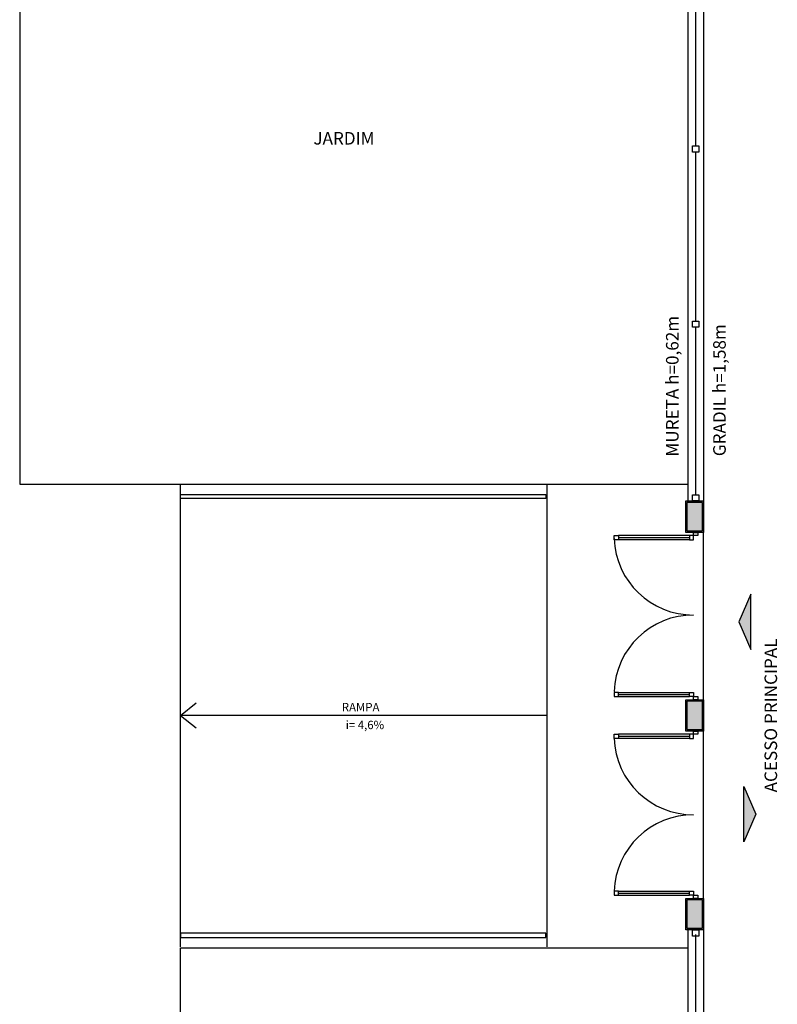
# Model space of a CAD drawing. Units: millimetres. Extents: x 24727 to 79536, y 6124 to 24087.
# Drawn here: x 37939 to 38663, y 9755 to 10696 of the extents above; entities that cross this region are included whole.
import ezdxf

# ---------------------------------------------------------------- set-up
doc = ezdxf.new("R2010")
doc.units = ezdxf.units.MM
doc.header["$LTSCALE"] = 10
doc.layers.add('VISTA2', color=252, linetype='Continuous')
doc.styles.add('A16-E50', font='arial.ttf', dxfattribs={"height": 0.08})
doc.styles.add('ESC-50-A20', font='arial.ttf', dxfattribs={"height": 0.1})

# ---------------------------------------------------------------- blocks, each defined once
blk = doc.blocks.new('o r03')
at = {"layer": 'VISTA2', "ltscale": 0.1}
h = blk.add_hatch(color=251, dxfattribs=at)
h.dxf.hatch_style = 1
h.paths.add_polyline_path([(2605.4251, 1367.8714), (2605.4251, 1367.6014), (2605.5751, 1367.6014), (2605.5751, 1367.8714)])
at = {"layer": 'VISTA2'}
for points in [[(2606.0358, 1366.4672), (2606.0358, 1366.9954), (2605.9214, 1366.7313)], [(2606.0842, 1364.8912), (2605.9698, 1365.1553), (2605.9698, 1364.6271)]]:
    blk.add_hatch(color=251, dxfattribs=at).paths.add_polyline_path(points)
at = {"layer": 'VISTA2', "ltscale": 0.1}
h = blk.add_hatch(color=251, dxfattribs=at)
h.dxf.hatch_style = 1
h.paths.add_polyline_path([(2605.4251, 1365.9713), (2605.4251, 1365.7013), (2605.5751, 1365.7013), (2605.5751, 1365.9713)])
h = blk.add_hatch(color=251, dxfattribs=at)
h.dxf.hatch_style = 1
h.paths.add_polyline_path([(2605.4251, 1364.0712), (2605.4251, 1363.8012), (2605.5751, 1363.8012), (2605.5751, 1364.0712)])
at = {"layer": 'VISTA2', "color": 251}
for p, q in [((2605.4351, 1384.6988), (2605.4351, 1367.8865)), ((2605.5851, 1384.6988), (2605.5851, 1367.5863)), ((2599.0471, 1373.6488), (2599.0471, 1368.0488)), ((2605.4801, 1371.2833), (2605.5401, 1371.2833)), ((2605.4801, 1371.2233), (2605.4801, 1371.2833)), ((2605.5401, 1371.2233), (2605.4801, 1371.2233)), ((2605.5401, 1371.2833), (2605.5401, 1371.2233)), ((2605.4801, 1369.6073), (2605.5401, 1369.6073)), ((2605.4801, 1369.5473), (2605.4801, 1369.6073)), ((2605.5401, 1369.6073), (2605.5401, 1369.5473)), ((2605.5401, 1369.5473), (2605.4801, 1369.5473)), ((2599.0471, 1368.0488), (2605.4351, 1368.0488)), ((2600.5851, 1363.6238), (2600.5851, 1368.0488)), ((2604.0851, 1368.0488), (2604.0851, 1363.6238)), ((2600.5851, 1367.9488), (2604.0755, 1367.9488)), ((2600.5851, 1367.9088), (2600.5851, 1367.9488)), ((2604.0755, 1367.9088), (2600.5851, 1367.9088)), ((2604.0755, 1367.9488), (2604.0755, 1367.9088)), ((2605.4801, 1367.9465), (2605.5401, 1367.9465)), ((2605.4801, 1367.8865), (2605.4801, 1367.9465)), ((2605.5401, 1367.9465), (2605.5401, 1367.8865)), ((2605.5401, 1367.8865), (2605.4801, 1367.8865)), ((2604.7301, 1367.5163), (2604.7301, 1367.5563)), ((2604.7301, 1367.5563), (2604.7701, 1367.5563)), ((2604.7701, 1367.5563), (2604.7701, 1367.5163)), ((2605.5851, 1367.5863), (2605.4351, 1367.5863)), ((2605.4901, 1367.5563), (2605.4501, 1367.5563)), ((2605.4501, 1367.5563), (2605.4501, 1367.5163)), ((2605.4901, 1367.5563), (2605.4901, 1367.5863)), ((2605.4901, 1367.5863), (2605.5301, 1367.5863)), ((2605.4901, 1367.5563), (2605.4901, 1367.5863)), ((2605.4901, 1367.5863), (2605.5301, 1367.5863)), ((2605.5301, 1367.5563), (2605.4901, 1367.5563)), ((2605.4901, 1367.5163), (2605.4901, 1367.5563)), ((2605.5301, 1367.5563), (2605.4901, 1367.5563)), ((2605.5301, 1367.5863), (2605.5301, 1367.5563)), ((2605.5301, 1367.5863), (2605.5301, 1367.5563)), ((2604.7701, 1367.5163), (2604.7301, 1367.5163)), ((2605.4501, 1367.5163), (2605.4901, 1367.5163)), ((2606.0358, 1366.9954), (2605.9214, 1366.7313)), ((2606.0358, 1366.4672), (2606.0358, 1366.9954)), ((2605.9214, 1366.7313), (2606.0358, 1366.4672)), ((2604.7701, 1366.0563), (2604.7301, 1366.0563)), ((2604.7301, 1366.0563), (2604.7301, 1366.0163)), ((2604.7701, 1366.0163), (2604.7701, 1366.0563)), ((2605.4501, 1366.0163), (2605.4501, 1366.0563)), ((2605.4501, 1366.0563), (2605.4901, 1366.0563)), ((2605.4901, 1366.0563), (2605.4901, 1366.0163)), ((2600.5851, 1365.8363), (2600.7343, 1365.9555)), ((2604.7301, 1366.0163), (2604.7701, 1366.0163)), ((2605.4901, 1366.0163), (2605.4501, 1366.0163)), ((2605.4901, 1365.9863), (2605.4901, 1366.0163)), ((2605.4901, 1366.0163), (2605.5301, 1366.0163)), ((2605.5301, 1365.9863), (2605.4901, 1365.9863)), ((2605.5301, 1366.0163), (2605.5301, 1365.9863)), ((2604.0851, 1365.8363), (2600.5851, 1365.8363)), ((2600.5851, 1365.8363), (2600.7343, 1365.717)), ((2604.7301, 1365.6163), (2604.7301, 1365.6563)), ((2604.7301, 1365.6563), (2604.7701, 1365.6563)), ((2604.7701, 1365.6563), (2604.7701, 1365.6163)), ((2605.4901, 1365.6563), (2605.4501, 1365.6563)), ((2605.4501, 1365.6563), (2605.4501, 1365.6163)), ((2605.4901, 1365.6563), (2605.4901, 1365.6863)), ((2605.4901, 1365.6863), (2605.5301, 1365.6863)), ((2605.5301, 1365.6563), (2605.4901, 1365.6563)), ((2605.4901, 1365.6163), (2605.4901, 1365.6563)), ((2605.5301, 1365.6863), (2605.5301, 1365.6563)), ((2604.7701, 1365.6163), (2604.7301, 1365.6163)), ((2605.4501, 1365.6163), (2605.4901, 1365.6163)), ((2605.9698, 1364.6271), (2605.9698, 1365.1553)), ((2605.9698, 1365.1553), (2606.0842, 1364.8912)), ((2606.0842, 1364.8912), (2605.9698, 1364.6271)), ((2604.7701, 1364.1563), (2604.7301, 1364.1563)), ((2604.7301, 1364.1563), (2604.7301, 1364.1163)), ((2604.7701, 1364.1163), (2604.7701, 1364.1563)), ((2605.4501, 1364.1163), (2605.4501, 1364.1563)), ((2605.4501, 1364.1563), (2605.4901, 1364.1563)), ((2605.4901, 1364.1563), (2605.4901, 1364.1163)), ((2604.7301, 1364.1163), (2604.7701, 1364.1163)), ((2605.4901, 1364.1163), (2605.4501, 1364.1163)), ((2605.4901, 1364.0863), (2605.4901, 1364.1163)), ((2605.4901, 1364.1163), (2605.5301, 1364.1163)), ((2605.5301, 1364.0863), (2605.4901, 1364.0863)), ((2605.5301, 1364.1163), (2605.5301, 1364.0863)), ((2605.4801, 1363.7862), (2605.5401, 1363.7862)), ((2605.4801, 1363.7262), (2605.4801, 1363.7862)), ((2605.5401, 1363.7862), (2605.5401, 1363.7262)), ((2604.0755, 1363.7538), (2600.5851, 1363.7538)), ((2600.5851, 1363.7538), (2600.5851, 1363.7138)), ((2600.5851, 1363.7138), (2604.0755, 1363.7138)), ((2604.0755, 1363.7138), (2604.0755, 1363.7538)), ((2605.5401, 1363.7262), (2605.4801, 1363.7262)), ((2600.5851, 1363.6138), (2605.4351, 1363.6138)), ((2600.5851, 1360.5988), (2600.5851, 1363.6138))]:
    blk.add_line(p, q, dxfattribs=at)
at = {"layer": 'VISTA2', "color": 251, "ltscale": 10}
for p, q in [((2605.5101, 1371.2833), (2605.5101, 1372.8993)), ((2605.5101, 1369.6073), (2605.5101, 1371.2233)), ((2605.5101, 1367.9465), (2605.5101, 1369.5473)), ((2605.4151, 1367.5864), (2605.4151, 1367.8865)), ((2605.4151, 1367.8865), (2605.5851, 1367.8865)), ((2605.4251, 1367.8714), (2605.4251, 1367.6014)), ((2605.5751, 1367.8714), (2605.4251, 1367.8714)), ((2605.5751, 1367.6014), (2605.5751, 1367.8714)), ((2605.4501, 1367.5563), (2604.7701, 1367.5563)), ((2604.7701, 1367.5363), (2605.4501, 1367.5363)), ((2605.5851, 1367.5864), (2605.4151, 1367.5864)), ((2605.4251, 1367.6014), (2605.5751, 1367.6014)), ((2605.5851, 1365.9662), (2605.5851, 1367.5863)), ((2605.4501, 1367.5163), (2604.7701, 1367.5163)), ((2604.7701, 1366.0563), (2605.4501, 1366.0563)), ((2604.7701, 1366.0363), (2605.4501, 1366.0363)), ((2604.7701, 1366.0163), (2605.4501, 1366.0163)), ((2605.4151, 1365.6863), (2605.4151, 1365.9864)), ((2605.4151, 1365.9864), (2605.5851, 1365.9864)), ((2605.4251, 1365.9713), (2605.4251, 1365.7013)), ((2605.5751, 1365.9713), (2605.4251, 1365.9713)), ((2605.5751, 1365.7013), (2605.5751, 1365.9713)), ((2605.5851, 1365.9864), (2605.5851, 1365.6863)), ((2605.4501, 1365.6563), (2604.7701, 1365.6563)), ((2605.5851, 1365.6863), (2605.4151, 1365.6863)), ((2605.4251, 1365.7013), (2605.5751, 1365.7013)), ((2605.5851, 1364.0863), (2605.5851, 1365.7063)), ((2604.7701, 1365.6363), (2605.4501, 1365.6363)), ((2605.4501, 1365.6163), (2604.7701, 1365.6163)), ((2604.7701, 1364.1563), (2605.4501, 1364.1563)), ((2604.7701, 1364.1363), (2605.4501, 1364.1363)), ((2604.7701, 1364.1163), (2605.4501, 1364.1163)), ((2605.4151, 1363.7862), (2605.4151, 1364.0863)), ((2605.4151, 1364.0863), (2605.5851, 1364.0863)), ((2605.4251, 1364.0712), (2605.4251, 1363.8012)), ((2605.5751, 1364.0712), (2605.4251, 1364.0712)), ((2605.5751, 1363.8012), (2605.5751, 1364.0712)), ((2605.5851, 1364.0863), (2605.5851, 1360.5988)), ((2605.5851, 1363.7862), (2605.4151, 1363.7862)), ((2605.4251, 1363.8012), (2605.5751, 1363.8012)), ((2605.4351, 1363.7862), (2605.4351, 1360.5988)), ((2605.5101, 1362.1775), (2605.5101, 1363.7413))]:
    blk.add_line(p, q, dxfattribs=at)
for centre, start, end in [((2605.4864, 1367.5531), 182.02937, 270.27753), ((2605.4864, 1366.0395), 89.72247, 177.97063), ((2605.4864, 1365.6431), 182.02937, 270.27753), ((2605.4864, 1364.1295), 89.72247, 177.97063)]:
    blk.add_arc(centre, 0.7568, start, end, dxfattribs=at)
at = {"layer": 'VISTA2', "color": 251}
for s, height, style, p in [('                         JARDIM', 0.12, 'ESC-50-A20', (2600.938, 1371.2945)), ('RAMPA', 0.08, 'A16-E50', (2602.1266, 1365.8753)), ('i= 4,6%%%', 0.08, 'A16-E50', (2602.164, 1365.705))]:
    blk.add_text(s, height=height, dxfattribs=dict(at, style=style)).set_placement(p)
at = {"layer": 'VISTA2', "color": 251, "style": 'ESC-50-A20'}
for s, p in [('MURETA h=0,62m', (2605.3459, 1368.3113)), ('GRADIL h=1,58m', (2605.7968, 1368.3148)), ('ACESSO PRINCIPAL', (2606.2876, 1365.0998))]:
    blk.add_text(s, height=0.12, rotation=90, dxfattribs=at).set_placement(p)

msp = doc.modelspace()

# ---------------------------------------------------------------- block references
at = {"layer": 'VISTA2', "color": 251, "xscale": 100, "yscale": 100, "zscale": 100}
msp.add_blockref('o r03', (-221965.995, -126552.485), dxfattribs=at)

doc.saveas('drawing.dxf')
